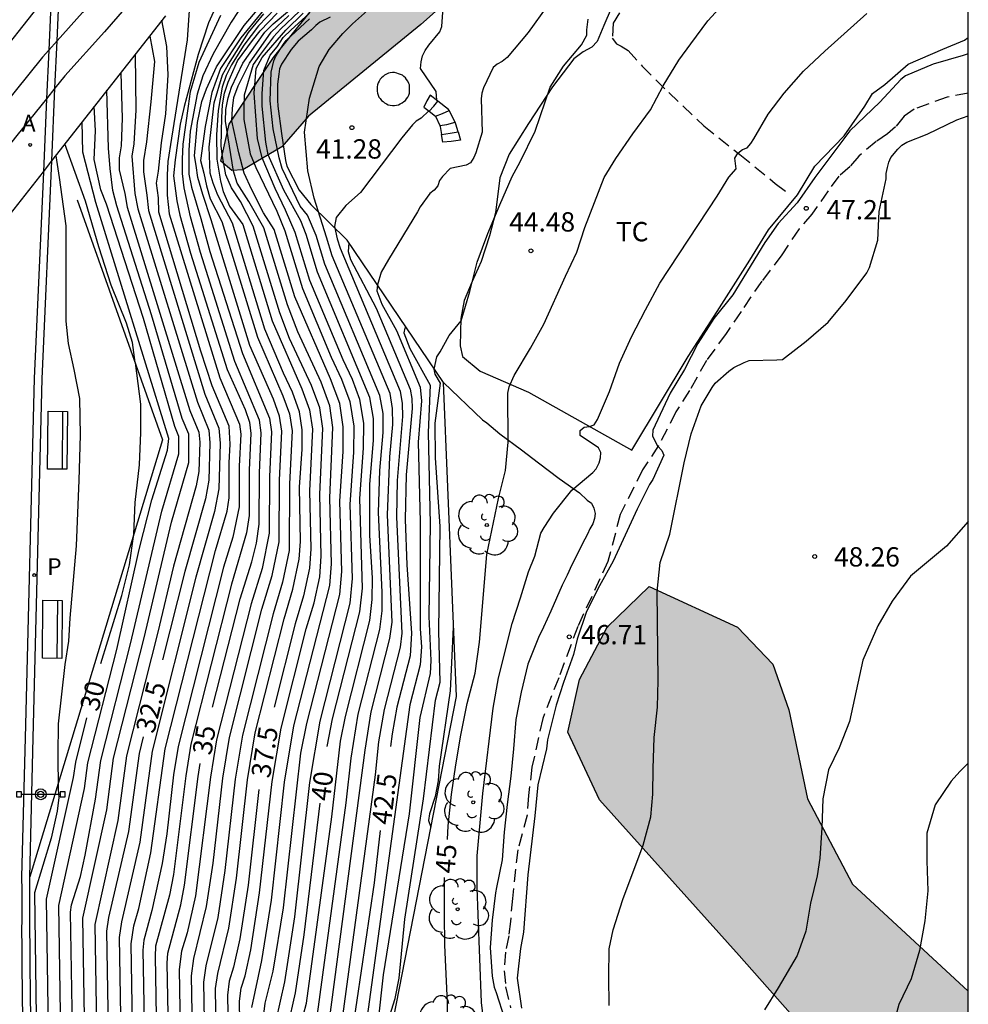
# Model space of a CAD drawing. Units: metres. Extents: x 580994 to 581344, y 4793290 to 4793541.
# Drawn here: x 581307 to 581344, y 4793383 to 4793421 of the extents above; entities that cross this region are included whole.
import ezdxf

# ---------------------------------------------------------------- set-up
doc = ezdxf.new("R2010")
doc.units = ezdxf.units.M
doc.linetypes.add('TRAZOS_NORMALES', pattern=[0.75, 0.5, -0.25])
for name, color, linetype in [('010106', 9, 'Continuous'), ('020101', 3, 'CABEZA_TALUD'), ('020104', 34, 'Continuous'), ('020107', 3, 'Continuous'), ('020204', 9, 'Continuous'), ('020307', 24, 'Continuous'), ('020308', 9, 'Continuous'), ('050110', 4, 'Continuous'), ('060108', 9, 'Continuous'), ('060113', 4, 'Continuous'), ('060117', 9, 'Continuous'), ('060125', 1, 'Continuous'), ('060128', 7, 'TRAZOS_NORMALES'), ('070104', 3, 'Continuous'), ('090202', 1, 'Continuous'), ('090208', 9, 'Continuous'), ('100106', 63, 'Continuous'), ('100202', 3, 'Continuous'), ('100301', 7, 'Continuous'), ('200205', 4, 'Continuous'), ('200305', 4, 'Continuous'), ('210205', 4, 'Continuous'), ('210305', 4, 'Continuous'), ('990504', 63, 'Continuous')]:
    doc.layers.add(name, color=color, linetype=linetype)
doc.layers.add('020105', color=24, linetype='Continuous', lineweight=30)
doc.layers.add('060118', color=9, linetype='Continuous', lineweight=30)
doc.styles.add('ARIAL', font='ARIAL.TTF', dxfattribs={"height": 1})
doc.styles.add('ARIALI', font='ARIALI.TTF', dxfattribs={"height": 1})
doc.styles.add('ROMANS', font='romans__.ttf', dxfattribs={"height": 1})
doc.linetypes.add('CABEZA_TALUD', pattern='A,0.1,[204,DONOSTI.shx,S=0.15,R=0,X=0,Y=0],0,0.2', length=0.3)

# ---------------------------------------------------------------- blocks, each defined once
blk = doc.blocks.new('COTAPU')
blk.add_circle((0, 0), 0.075)
blk = doc.blocks.new('ARBOL')
blk.add_circle((0, 0), 0.0587)
for centre, radius, start, end in [((-0.28, 0.855), 0.3, 359.2878, 173.6078), ((0.097, 0.97), 0.21, 23.1565, 160.4665), ((-0.564, 0.381), 0.532, 92.28, 254.58), ((0.438, 0.881), 0.24, 301.578, 139.328), ((-0.091, 0.321), 0.12, 119.14, 310.56), ((0.656, 0.288), 0.443, 319.8556, 114.7656), ((0.819, -0.249), 0.383, 235.5275, 62.0275), ((-0.556, -0.339), 0.555, 142.64, 266.54), ((-0.039, -0.384), 0.21, 189.64, 323.88), ((0.299, -0.624), 0.532, 224.67, 0.24), ((-0.301, -0.676), 0.45, 213.78, 295.32)]:
    blk.add_arc(centre, radius, start, end)
blk = doc.blocks.new('ABAS')
blk.add_circle((0, 0), 0.055)
blk = doc.blocks.new('PLUVI3')
blk.add_circle((0, 0), 0.055)
blk = doc.blocks.new('PANINF')
for p, q in [((-0.749, 0), (0, 0)), ((0, 0), (0.749, 0))]:
    blk.add_line(p, q)
for points in [[(-0.749, -0.099), (-0.749, 0.099), (-0.947, 0.099), (-0.947, -0.099)], [(0.947, -0.099), (0.947, 0.099), (0.749, 0.099), (0.749, -0.099)]]:
    blk.add_lwpolyline(points, close=True)
for radius in [0.21, 0.12]:
    blk.add_circle((0, 0), radius)
blk = doc.blocks.new('BANCO')
blk.add_line((1.125, 0.1875), (-1.125, 0.1875))
blk.add_lwpolyline([(1.125, 0.75), (1.125, 0), (-1.125, 0), (-1.125, 0.75)], close=True)

msp = doc.modelspace()

# ---------------------------------------------------------------- hatches: boundary and pattern name
at = {"layer": '990504'}
for points in [[(581344.167, 4793446.738), (581344.167, 4793435.818), (581342.107, 4793434.069), (581341.227, 4793432.459), (581340.457, 4793430.299), (581338.537, 4793428.319), (581336.727, 4793427.589), (581335.577, 4793428.109), (581333.407, 4793429.189), (581328.717, 4793426.519), (581325.347, 4793423.239), (581322.907, 4793421.069), (581318.547, 4793417.509), (581317.517, 4793416.32), (581316.007, 4793415.42), (581315.577, 4793415.4), (581315.147, 4793415.76), (581315.477, 4793417.19), (581317.197, 4793419.779), (581327.377, 4793432.469), (581331.097, 4793436.979), (581336.077, 4793441.098), (581340.097, 4793443.808)], [(581344.165, 4793383.55), (581344.165, 4793370.31), (581339.475, 4793370.75), (581334.005, 4793372.24), (581333.266, 4793373.76), (581333.926, 4793378.18), (581334.466, 4793378.44), (581335.146, 4793378.25), (581338.835, 4793376.84), (581341.555, 4793376.46), (581341.915, 4793377.43), (581335.266, 4793384.94), (581329.846, 4793390.97), (581328.626, 4793393.6), (581329.076, 4793395.65), (581330.146, 4793397.67), (581331.776, 4793399.26), (581335.206, 4793397.67), (581336.576, 4793396.24), (581337.196, 4793394.47), (581337.926, 4793391.01), (581339.666, 4793387.7)]]:
    msp.add_hatch(color=256, dxfattribs=at).paths.add_polyline_path(points)

# ---------------------------------------------------------------- linework, layer by layer
at = {"layer": '010106', "flags": 128}
msp.add_lwpolyline([(580994.173, 4793290.28), (581344.163, 4793290.273), (581344.169, 4793540.265), (580994.179, 4793540.273)], close=True, dxfattribs=at)
at = {"layer": '020101'}
for points in [[(581319.387, 4793421.349, 41.469), (581318.987, 4793421.149, 41.359), (581318.837, 4793421.019, 41.339), (581318.667, 4793420.859, 41.329), (581318.157, 4793420.419, 41.289), (581317.877, 4793420.089, 41.209), (581317.507, 4793419.529, 41.129), (581317.427, 4793419.349, 41.129), (581317.397, 4793419.139, 41.069), (581317.347, 4793418.749, 40.949), (581317.347, 4793418.129, 40.849), (581317.357, 4793417.9, 40.859), (581317.507, 4793416.84, 40.889), (581317.657, 4793415.78, 40.889), (581317.707, 4793415.57, 40.889), (581318.187, 4793414.64, 42.469), (581318.637, 4793414.08, 42.469), (581320.047, 4793412.69, 42.469)], [(581323.796, 4793407.17, 44.159), (581320.047, 4793412.69, 42.469)], [(581309.905, 4793318.082, 29.389), (581320.575, 4793351.241, 39.979), (581322.636, 4793369.271, 43.329), (581321.416, 4793380.23, 43.909), (581324.296, 4793394.99, 44.809), (581323.796, 4793407.17, 44.159)], [(581323.796, 4793407.17, 44.159), (581325.306, 4793405.72, 44.699), (581325.476, 4793405.6, 44.749), (581325.646, 4793405.46, 44.789), (581325.976, 4793405.18, 44.879), (581326.816, 4793404.56, 45.149), (581327.476, 4793404.05, 45.389), (581328.286, 4793403.45, 45.809), (581329.076, 4793402.89, 46.269), (581329.376, 4793402.61, 46.409), (581329.536, 4793402.49, 46.449), (581329.636, 4793402.3, 46.489), (581329.676, 4793402.09, 46.529), (581329.656, 4793401.89, 46.559), (581329.586, 4793401.68, 46.589), (581329.476, 4793401.49, 46.619), (581329.386, 4793401.28, 46.639), (581329.276, 4793401.09, 46.649), (581328.776, 4793400.09, 46.649), (581328.596, 4793399.7, 46.629), (581328.396, 4793399.3, 46.619), (581327.956, 4793398.3, 46.549), (581327.676, 4793397.67, 46.529), (581327.476, 4793397.28, 46.539), (581327.066, 4793396.24, 46.539), (581326.806, 4793395.15, 46.559), (581326.596, 4793394.09, 46.559), (581326.516, 4793392.96, 46.539), (581326.406, 4793391.89, 46.539), (581326.266, 4793390.8, 46.549), (581326.146, 4793389.72, 46.559), (581326.066, 4793388.65, 46.579), (581325.856, 4793387.57, 46.589), (581325.816, 4793387.36, 46.599), (581325.686, 4793386.3, 46.559), (581325.606, 4793385.24, 46.549), (581325.686, 4793384.13, 46.499), (581325.766, 4793383.7, 46.489), (581325.836, 4793383.5, 46.479), (581326.166, 4793382.49, 46.439)]]:
    msp.add_polyline3d(points, dxfattribs=at)
at = {"layer": '020104', "flags": 128}
for points, elevation in [([(581315.597, 4793423.179), (581314.667, 4793421.129), (581314.267, 4793419.9), (581313.727, 4793417.88), (581313.567, 4793417.2), (581313.377, 4793415.81), (581313.317, 4793415.19), (581313.437, 4793414.22), (581313.557, 4793413.66), (581313.977, 4793412.19), (581315.397, 4793407.67), (581316.087, 4793406.12), (581316.257, 4793405.63), (581316.317, 4793405.19), (581316.247, 4793403.78), (581316.247, 4793402.01), (581316.147, 4793401.34), (581315.567, 4793399.35), (581313.986, 4793393.13), (581313.786, 4793391.91), (581313.306, 4793388.08), (581313.156, 4793387.27), (581312.616, 4793385.291), (581312.596, 4793384.891), (581312.746, 4793376.391)], 34.5), ([(581314.156, 4793376.361), (581314.006, 4793384.151), (581314.106, 4793384.821), (581314.596, 4793386.83), (581314.856, 4793388.52), (581315.226, 4793391.82), (581315.486, 4793393.4), (581316.746, 4793398.38), (581317.137, 4793399.68), (581317.417, 4793400.99), (581317.427, 4793403.38), (581317.517, 4793405.28), (581317.427, 4793405.87), (581317.187, 4793406.52), (581316.277, 4793408.61), (581314.777, 4793413.48), (581314.447, 4793414.47), (581314.257, 4793415.12), (581314.197, 4793415.59), (581314.127, 4793415.97), (581314.237, 4793417.26), (581314.407, 4793418.07), (581314.597, 4793418.57), (581314.977, 4793419.42), (581316.057, 4793421.029), (581317.957, 4793423.279)], 36), ([(581316.346, 4793382.911), (581316.746, 4793384.74), (581317.116, 4793387.08), (581317.616, 4793391.66), (581317.986, 4793393.85), (581319.376, 4793399.29), (581319.446, 4793400.14), (581319.377, 4793402.7), (581319.497, 4793405.42), (581319.377, 4793406.27), (581319.047, 4793407.19), (581318.137, 4793409.14), (581317.737, 4793410.19), (581316.817, 4793413.17), (581316.237, 4793414.19), (581315.777, 4793414.9), (581315.637, 4793415.37), (581315.327, 4793417.31), (581315.347, 4793417.77), (581315.427, 4793418.22), (581315.567, 4793418.63), (581316.007, 4793419.569), (581316.857, 4793420.769), (581317.177, 4793421.089), (581319.087, 4793422.699)], 38.5), ([(581313.967, 4793422.389), (581313.847, 4793420.47), (581313.227, 4793416.65), (581313.097, 4793415.75), (581313.067, 4793415.22), (581313.067, 4793414.44), (581313.147, 4793413.72), (581315.107, 4793407.35), (581315.867, 4793405.56), (581315.927, 4793405.17), (581315.857, 4793403.92), (581315.857, 4793402.35), (581315.617, 4793401.17), (581315.257, 4793400), (581313.486, 4793393.04), (581313.306, 4793391.95), (581313.056, 4793389.66), (581312.866, 4793388.5), (581312.476, 4793386.68), (581312.156, 4793385.531), (581312.126, 4793385.141), (581312.286, 4793376.181)], 34), ([(581317.457, 4793422.419), (581315.927, 4793420.549), (581315.137, 4793419.35), (581314.797, 4793418.43), (581314.537, 4793417.11), (581314.357, 4793415.78), (581314.487, 4793415.3), (581314.597, 4793414.8), (581314.737, 4793414.3), (581315.187, 4793413.42), (581316.567, 4793408.93), (581317.557, 4793406.65), (581317.817, 4793405.95), (581317.917, 4793405.3), (581317.817, 4793403.24), (581317.807, 4793400.65), (581317.546, 4793399.42), (581317.176, 4793398.19), (581315.986, 4793393.49), (581315.706, 4793391.78), (581315.306, 4793388.23), (581315.026, 4793386.41), (581314.566, 4793384.531), (581314.476, 4793383.901), (581314.586, 4793377.201)], 36.5), ([(581327.847, 4793421.819), (581327.077, 4793420.749), (581326.267, 4793419.779), (581326.077, 4793419.629), (581325.877, 4793419.519), (581325.717, 4793419.399), (581325.347, 4793418.609), (581325.287, 4793418.399), (581325.257, 4793418.179), (581325.297, 4793416.889), (581325.047, 4793416.089), (581324.967, 4793415.899), (581324.847, 4793415.699), (581324.667, 4793415.609), (581324.057, 4793415.469), (581323.757, 4793415.169), (581323.637, 4793415.009), (581323.567, 4793414.809), (581323.437, 4793414.629), (581323.267, 4793414.509), (581322.887, 4793413.989), (581322.787, 4793413.8), (581321.657, 4793411.95), (581321.377, 4793411.45), (581321.227, 4793410.96), (581321.207, 4793410.73), (581321.397, 4793410.21), (581321.967, 4793409.19), (581322.887, 4793406.99), (581322.936, 4793406.46), (581322.816, 4793404.86), (581322.886, 4793401.77), (581322.886, 4793397.61), (581322.936, 4793396.91), (581322.886, 4793396.22), (581322.486, 4793394.66), (581320.566, 4793380.68)], 43), ([(581323.537, 4793418.129), (581323.507, 4793418.469), (581322.897, 4793419.359), (581322.927, 4793419.609), (581322.977, 4793419.849), (581323.087, 4793420.049), (581323.227, 4793420.259), (581323.647, 4793420.779), (581323.727, 4793420.989), (581323.807, 4793422.099)], 42), ([(581315.817, 4793421.569), (581315.547, 4793421.149), (581314.847, 4793419.92), (581314.447, 4793419.07), (581314.227, 4793418.36), (581313.957, 4793416.92), (581313.907, 4793416.19), (581313.907, 4793415.25), (581314.007, 4793414.75), (581314.367, 4793413.54), (581314.727, 4793412.25), (581315.987, 4793408.3), (581317.037, 4793405.79), (581317.117, 4793405.25), (581317.037, 4793403.51), (581317.027, 4793401.33), (581316.747, 4793399.95), (581316.327, 4793398.58), (581314.986, 4793393.31), (581314.746, 4793391.85), (581314.166, 4793387.25), (581313.846, 4793385.81), (581313.626, 4793385.101), (581313.536, 4793384.391), (581313.666, 4793376.801)], 35.5), ([(581315.016, 4793378.651), (581314.946, 4793383.651), (581315.036, 4793384.241), (581315.456, 4793386), (581315.756, 4793387.94), (581316.186, 4793391.75), (581316.486, 4793393.58), (581317.606, 4793398), (581317.946, 4793399.15), (581318.196, 4793400.31), (581318.247, 4793401), (581318.207, 4793403.11), (581318.307, 4793404.59), (581318.307, 4793405.33), (581318.207, 4793406.03), (581317.937, 4793406.79), (581317.577, 4793407.53), (581316.857, 4793409.24), (581315.597, 4793413.36), (581315.027, 4793414.44), (581314.847, 4793414.9), (581314.737, 4793415.3), (581314.697, 4793416.3), (581314.887, 4793418.03), (581315.217, 4793419.11), (581315.447, 4793419.529), (581316.227, 4793420.759), (581316.817, 4793421.479)], 37), ([(581315.906, 4793380.791), (581315.876, 4793383.161), (581315.936, 4793383.661), (581316.096, 4793384.15), (581316.316, 4793385.16), (581316.646, 4793387.37), (581317.136, 4793391.69), (581317.486, 4793393.76), (581318.466, 4793397.61), (581318.766, 4793398.62), (581318.986, 4793399.63), (581319.046, 4793400.43), (581318.987, 4793402.84), (581319.107, 4793405.39), (581318.987, 4793406.19), (581318.667, 4793407.06), (581317.817, 4793408.88), (581317.437, 4793409.87), (581316.407, 4793413.24), (581315.917, 4793414.19), (581315.557, 4793414.73), (581315.347, 4793415.23), (581315.207, 4793415.94), (581315.167, 4793416.34), (581315.187, 4793417.46), (581315.217, 4793417.95), (581315.297, 4793418.4), (581315.427, 4793418.82), (581315.797, 4793419.649), (581316.377, 4793420.439), (581316.677, 4793420.819), (581317.337, 4793421.499)], 38), ([(581316.816, 4793382.661), (581316.876, 4793383.081), (581317.186, 4793384.33), (581317.576, 4793386.79), (581318.256, 4793392.79), (581318.486, 4793393.94), (581319.766, 4793398.95), (581319.846, 4793399.84), (581319.767, 4793402.56), (581319.897, 4793404.49), (581319.897, 4793405.45), (581319.767, 4793406.35), (581319.407, 4793407.31), (581318.027, 4793410.5), (581317.217, 4793413.11), (581316.807, 4793413.76), (581316.347, 4793414.65), (581316.057, 4793415.3), (581315.847, 4793416.08), (581315.577, 4793417.32), (581315.597, 4793417.8), (581315.647, 4793418.23), (581315.817, 4793418.68), (581316.257, 4793419.559), (581317.097, 4793420.769), (581317.787, 4793421.419)], 39), ([(581318.187, 4793421.569), (581317.477, 4793420.899), (581317.197, 4793420.589), (581316.647, 4793419.859), (581316.407, 4793419.509), (581316.057, 4793418.32), (581316.037, 4793417.85), (581316.047, 4793417.38), (581316.287, 4793416.04), (581316.507, 4793415.51), (581317.317, 4793413.82), (581317.627, 4793413.05), (581318.317, 4793410.82), (581319.427, 4793408.15), (581319.827, 4793407.3), (581320.157, 4793406.43), (581320.307, 4793405.48), (581320.297, 4793404.47), (581320.156, 4793402.43), (581320.246, 4793399.56), (581320.156, 4793398.61), (581318.986, 4793394.03), (581318.596, 4793391.65), (581318.006, 4793386.44), (581317.616, 4793383.91), (581317.286, 4793382.411)], 39.5), ([(581318.246, 4793382.21), (581318.476, 4793383.08), (581319.456, 4793390.32), (581319.796, 4793393.25), (581319.986, 4793394.21), (581320.936, 4793397.93), (581321.026, 4793398.75), (581321.036, 4793399.58), (581320.936, 4793401.24), (581320.936, 4793403.21), (581321.077, 4793404.93), (581321.077, 4793405.78), (581320.937, 4793406.59), (581318.897, 4793411.45), (581318.467, 4793412.92), (581318.257, 4793413.45), (581317.597, 4793414.64), (581316.987, 4793416.01), (581316.897, 4793416.5), (581316.757, 4793417.9), (581316.757, 4793418.39), (581316.817, 4793419.279), (581317.067, 4793419.879), (581317.337, 4793420.199), (581317.567, 4793420.559), (581317.877, 4793420.859), (581318.577, 4793421.489)], 40.5), ([(581319.336, 4793382.24), (581320.746, 4793392.9), (581320.986, 4793394.39), (581321.716, 4793397.24), (581321.796, 4793397.87), (581321.616, 4793402.03), (581321.716, 4793404.29), (581321.827, 4793405.54), (581321.817, 4793406.16), (581321.717, 4793406.75), (581319.477, 4793412.08), (581319.257, 4793412.81), (581318.767, 4793414.32), (581318.527, 4793415.38), (581318.397, 4793416.89), (581318.597, 4793418.199), (581318.967, 4793419.429), (581319.357, 4793420.099), (581319.887, 4793420.719), (581320.257, 4793421.089), (581320.847, 4793421.609)], 41.5), ([(581325.396, 4793382.05), (581325.266, 4793383.11), (581325.136, 4793386.53), (581325.106, 4793387.56), (581325.096, 4793388.8), (581325.316, 4793391.22), (581325.716, 4793394.53), (581325.926, 4793395.71), (581326.456, 4793397.82), (581326.786, 4793398.81), (581327.096, 4793399.82), (581327.336, 4793400.43), (581327.576, 4793401.32), (581327.696, 4793401.55), (581328.066, 4793402.1), (581328.776, 4793402.99), (581329.596, 4793403.68), (581329.726, 4793403.82), (581329.836, 4793404.05), (581329.886, 4793404.25), (581329.896, 4793404.45), (581329.806, 4793404.64), (581329.096, 4793405.11), (581329.096, 4793405.31), (581329.256, 4793405.44), (581329.456, 4793405.46), (581329.646, 4793405.53), (581329.766, 4793405.74), (581330.236, 4793406.82), (581330.626, 4793407.92), (581331.096, 4793408.939), (581331.636, 4793409.989), (581332.196, 4793411.029), (581334.416, 4793414.399), (581334.876, 4793415.139), (581335.156, 4793415.459), (581335.106, 4793415.879), (581335.226, 4793416.069), (581335.396, 4793416.209), (581335.586, 4793416.279), (581335.726, 4793416.449), (581335.846, 4793416.629), (581336.396, 4793417.589), (581337.016, 4793418.399), (581337.776, 4793419.259), (581338.596, 4793420.029), (581340.226, 4793421.489)], 46), ([(581311.826, 4793375.981), (581311.666, 4793385.391), (581311.776, 4793386.081), (581311.966, 4793386.761), (581312.436, 4793388.92), (581312.986, 4793392.95), (581314.947, 4793400.65), (581315.397, 4793402.18), (581315.467, 4793402.7), (581315.467, 4793404.05), (581315.517, 4793404.78), (581315.467, 4793405.48), (581314.817, 4793407.04), (581314.367, 4793408.39), (581312.747, 4793413.78), (581312.727, 4793414.34), (581312.657, 4793414.9), (581312.727, 4793415.37), (581312.847, 4793416.47), (581313.007, 4793417.6), (581313.107, 4793419.11), (581313.057, 4793420.21), (581312.857, 4793421.23)], 33.5), ([(581318.906, 4793382.66), (581320.016, 4793390.86), (581320.206, 4793392.59), (581320.486, 4793394.3), (581321.326, 4793397.59), (581321.406, 4793398.31), (581321.416, 4793399.04), (581321.266, 4793402.13), (581321.326, 4793403.75), (581321.457, 4793405.23), (581321.447, 4793405.97), (581321.327, 4793406.67), (581319.187, 4793411.76), (581318.847, 4793412.87), (581318.507, 4793413.67), (581318.227, 4793414.01), (581317.527, 4793415.47), (581317.407, 4793415.89), (581317.177, 4793417.02), (581317.067, 4793418.1), (581317.107, 4793419.209), (581317.207, 4793419.649), (581317.287, 4793419.839), (581317.577, 4793420.299), (581317.687, 4793420.439), (581318.597, 4793421.279)], 41), ([(581321.646, 4793382.4), (581321.916, 4793383.26), (581322.066, 4793384.06), (581322.296, 4793386.34), (581323.016, 4793391.01), (581323.486, 4793394.84), (581323.666, 4793395.54), (581323.616, 4793397.52), (581323.666, 4793401.58), (581323.486, 4793404.25), (581323.476, 4793405.59), (581323.676, 4793407.14), (581323.467, 4793407.49), (581323.437, 4793407.69), (581323.537, 4793408.17), (581323.667, 4793408.36), (581324.007, 4793408.99), (581324.477, 4793409.57), (581324.817, 4793410.7), (581325.097, 4793411.84), (581325.517, 4793412.959), (581325.977, 4793414.069), (581326.457, 4793415.169), (581326.767, 4793415.739), (581327.357, 4793416.919), (581327.937, 4793418.629), (581328.447, 4793419.449), (581329.157, 4793420.279), (581329.357, 4793420.649), (581329.357, 4793420.859), (581329.407, 4793421.269)], 44), ([(581312.397, 4793420.61), (581312.577, 4793419.63), (581312.427, 4793418.06), (581312.257, 4793416.51), (581312.147, 4793415.78), (581312.147, 4793415.34), (581312.277, 4793414.44), (581312.337, 4793413.85), (581314.527, 4793406.72), (581315.077, 4793405.4), (581315.117, 4793404.81), (581315.077, 4793403.04), (581314.907, 4793402.17), (581314.177, 4793399.62), (581312.487, 4793392.86), (581312.006, 4793389.33), (581311.296, 4793386.241), (581311.196, 4793385.631), (581311.366, 4793375.781)], 33), ([(581344.166, 4793419.929), (581343.966, 4793419.859), (581342.806, 4793419.529), (581341.736, 4793419.069), (581341.546, 4793418.929), (581340.736, 4793418.049), (581339.566, 4793416.939), (581338.206, 4793415.129), (581337.526, 4793414.149), (581336.786, 4793413.339), (581336.266, 4793412.609), (581335.026, 4793410.569), (581334.286, 4793409.649), (581333.666, 4793408.679), (581333.156, 4793407.679), (581332.596, 4793406.759), (581331.926, 4793405.32), (581331.906, 4793405.09), (581332.096, 4793404.71), (581332.266, 4793404.53), (581332.346, 4793404.35), (581331.916, 4793403.4), (581331.786, 4793403.21), (581331.316, 4793402.25), (581330.386, 4793400.24), (581329.846, 4793399.28), (581329.346, 4793398.28), (581328.986, 4793397.21), (581328.846, 4793396.61), (581328.446, 4793395.53), (581328.166, 4793394.65), (581327.836, 4793393.3), (581327.796, 4793392.96), (581327.456, 4793391.56), (581327.336, 4793390.35), (581327.066, 4793388.07), (581326.896, 4793385.84), (581326.786, 4793385.2), (581326.656, 4793384.06), (581326.816, 4793382.89)], 47), ([(581311.267, 4793419.18), (581311.317, 4793417.43), (581311.277, 4793416.35), (581311.207, 4793415.89), (581311.207, 4793415.43), (581311.417, 4793414.51), (581311.517, 4793413.97), (581313.947, 4793406.09), (581314.297, 4793405.24), (581314.327, 4793404.86), (581314.297, 4793403.72), (581314.197, 4793403.16), (581313.307, 4793400.04), (581312.707, 4793397.48), (581311.487, 4793392.68), (581311.146, 4793390.17), (581310.256, 4793386.131), (581310.426, 4793375.791)], 32), ([(581311.455, 4793344.782), (581311.036, 4793353.491), (581310.826, 4793359.291), (581310.576, 4793361.821), (581310.536, 4793362.721), (581310.386, 4793367.521), (581310.276, 4793373.321), (581309.986, 4793375.161), (581309.966, 4793375.611), (581309.786, 4793386.381), (581310.717, 4793390.59), (581310.987, 4793392.59), (581312.177, 4793397.26), (581313.237, 4793401.75), (581313.907, 4793404.06), (581313.907, 4793405.16), (581313.647, 4793405.78), (581312.457, 4793409.8), (581311.117, 4793414.03), (581310.957, 4793414.62), (581310.847, 4793415.48), (581310.787, 4793416.27), (581310.727, 4793418.51)], 31.5), ([(581309.506, 4793375.361), (581309.316, 4793386.621), (581309.346, 4793386.901), (581309.706, 4793388.001), (581309.886, 4793388.83), (581310.287, 4793391), (581310.487, 4793392.5), (581311.637, 4793397.03), (581312.857, 4793402.18), (581313.517, 4793404.4), (581313.517, 4793405.08), (581313.357, 4793405.46), (581312.147, 4793409.65), (581310.707, 4793414.09), (581310.487, 4793414.65), (581310.237, 4793415.82), (581310.287, 4793416.94), (581310.237, 4793417.89)], 31), ([(581323.227, 4793417.709), (581322.927, 4793417.429), (581322.737, 4793417.309), (581322.587, 4793417.169), (581322.177, 4793416.659), (581320.567, 4793414.54), (581320.007, 4793414.04), (581319.627, 4793413.57), (581319.567, 4793413.23), (581319.667, 4793412.74), (581319.777, 4793412.39), (581322.107, 4793406.83), (581322.187, 4793406.35), (581322.197, 4793405.85), (581321.996, 4793403.37), (581321.966, 4793401.94), (581322.176, 4793397.44), (581322.106, 4793396.9), (581321.486, 4793394.48), (581321.276, 4793393.22), (581321.146, 4793391.95), (581319.766, 4793381.82)], 42), ([(581310.386, 4793344.022), (581309.956, 4793352.722), (581309.736, 4793359.051), (581309.556, 4793361.191), (581309.496, 4793362.641), (581309.226, 4793373.761), (581309.066, 4793374.751), (581309.046, 4793375.191), (581308.856, 4793386.871), (581309.857, 4793391.42), (581309.987, 4793392.41), (581311.107, 4793396.81), (581311.977, 4793400.69), (581312.467, 4793402.62), (581313.077, 4793404.55), (581313.127, 4793405), (581310.297, 4793414.15), (581309.797, 4793416.11), (581309.767, 4793417.28)], 30.5), ([(581330.226, 4793383), (581330.216, 4793384.11), (581330.226, 4793385.19), (581330.376, 4793385.93), (581330.756, 4793387.11), (581331.546, 4793389.22), (581331.846, 4793390.32), (581331.926, 4793391.19), (581331.936, 4793392.19), (581331.976, 4793393.39), (581332.096, 4793394.57), (581332.126, 4793395.61), (581332.086, 4793399.06), (581332.206, 4793400.19), (581332.576, 4793401.28), (581333.136, 4793404.05), (581333.406, 4793405.18), (581333.796, 4793406.269), (581334.226, 4793406.979), (581334.346, 4793407.139), (581334.876, 4793407.609), (581335.066, 4793407.749), (581335.466, 4793407.949), (581335.666, 4793408.029), (581336.736, 4793408.049), (581336.956, 4793408.069), (581337.876, 4793408.769), (581338.726, 4793409.509), (581339.426, 4793410.359), (581340.226, 4793411.429), (581340.336, 4793411.629), (581340.656, 4793412.689), (581340.706, 4793413.809), (581340.976, 4793415.069), (581340.976, 4793415.279), (581341.026, 4793415.509), (581341.086, 4793415.719), (581341.166, 4793415.899), (581341.436, 4793416.229), (581341.586, 4793416.379), (581341.776, 4793416.499), (581342.576, 4793416.809), (581343.726, 4793417.359), (581344.166, 4793417.519)], 48), ([(581308.737, 4793415.97), (581308.877, 4793415.12), (581309.137, 4793413.25), (581309.137, 4793409.55), (581309.227, 4793408.68), (581309.447, 4793407.68), (581309.657, 4793406.55), (581309.687, 4793405.13), (581309.637, 4793403.38), (581309.537, 4793400.83), (581309.287, 4793398.03), (581309.237, 4793397.13), (581309.087, 4793396.23), (581308.837, 4793393.93), (581308.817, 4793392.73), (581308.837, 4793391.38), (581308.857, 4793391.06), (581308.797, 4793390.54), (581308.557, 4793389.491), (581307.917, 4793387.371), (581307.986, 4793381.601)], 29.5), ([(581322.337, 4793409.33), (581322.287, 4793409.28), (581322.257, 4793409.1), (581322.487, 4793408.49), (581323.276, 4793407.07), (581323.196, 4793405.23), (581323.276, 4793401.68), (581323.226, 4793398.09), (581323.306, 4793396.38), (581323.276, 4793395.88), (581322.876, 4793394.17), (581322.456, 4793390.43), (581321.446, 4793384.19), (581321.036, 4793380.43), (581321.036, 4793380.06), (581321.546, 4793376.101), (581322.026, 4793372.851), (581322.106, 4793372.661), (581322.276, 4793372.481)], 43.5), ([(581344.166, 4793401.779), (581343.326, 4793400.819), (581341.926, 4793399.649), (581341.216, 4793398.68), (581340.656, 4793397.73), (581340.076, 4793396.4), (581339.556, 4793394.02), (581339.156, 4793392.99), (581338.736, 4793392.14), (581338.516, 4793391.01), (581338.476, 4793389.89), (581338.406, 4793388.71), (581338.296, 4793388.03), (581338.046, 4793386.97), (581337.856, 4793385.88), (581337.526, 4793384.93), (581336.786, 4793383.68), (581336.256, 4793382.82)], 49), ([(581324.166, 4793397.68), (581324.056, 4793395.2), (581323.626, 4793392.28), (581323.586, 4793391.71), (581323.466, 4793391.1), (581323.246, 4793390.43), (581323.216, 4793390.17), (581323.306, 4793389.91)], 44.5)]:
    msp.add_lwpolyline(points, dxfattribs=dict(at, elevation=elevation))
at = {"layer": '020105', "flags": 128}
for points, elevation in [([(581323.946, 4793389.44), (581323.976, 4793389.97), (581324.106, 4793391.18), (581324.276, 4793392.34), (581324.466, 4793393.48), (581324.706, 4793394.71), (581325.026, 4793395.89), (581325.186, 4793397.09), (581325.476, 4793400.49), (581325.926, 4793402.67), (581326.206, 4793403.75), (581326.306, 4793404.86), (581326.296, 4793406.76), (581326.346, 4793407), (581326.536, 4793407.44), (581327.166, 4793408.5), (581327.686, 4793409.44), (581328.526, 4793411.299), (581328.966, 4793412.229), (581329.286, 4793413.189), (581330.026, 4793415.129), (581330.486, 4793415.859), (581331.146, 4793416.819), (581331.826, 4793417.749), (581332.326, 4793418.689), (581332.926, 4793419.679), (581333.396, 4793420.319), (581334.056, 4793421.209), (581334.806, 4793422.029)], 45), ([(581314.826, 4793394.57), (581315.897, 4793398.77), (581316.347, 4793400.21), (581316.527, 4793400.94), (581316.637, 4793401.67), (581316.647, 4793403.65), (581316.717, 4793405.22), (581316.647, 4793405.71), (581315.687, 4793407.98), (581314.357, 4793412.22), (581313.967, 4793413.6), (581313.727, 4793414.72), (581313.657, 4793415.28), (581313.657, 4793415.84), (581313.687, 4793416.42), (581313.887, 4793417.9), (581313.977, 4793418.46), (581314.307, 4793419.6), (581315.147, 4793421.429)], 35), ([(581317.257, 4793421.689), (581316.607, 4793421.009), (581316.047, 4793420.259), (581315.567, 4793419.499), (581315.357, 4793419.09), (581315.197, 4793418.63), (581315.047, 4793417.72), (581314.977, 4793416.78), (581314.987, 4793415.84), (581315.137, 4793414.98), (581315.237, 4793414.58), (581315.487, 4793414.01), (581315.997, 4793413.3), (581317.147, 4793409.56), (581318.297, 4793406.92), (581318.597, 4793406.11), (581318.707, 4793405.36), (581318.597, 4793402.97), (581318.646, 4793400.71), (581318.596, 4793399.97), (581318.356, 4793398.89), (581318.036, 4793397.81), (581317.216, 4793394.57)], 37.5), ([(581319.276, 4793393.05), (581319.486, 4793394.12), (581320.546, 4793398.27), (581320.646, 4793399.19), (581320.546, 4793402.67), (581320.687, 4793404.62), (581320.697, 4793405.59), (581320.547, 4793406.51), (581320.257, 4793407.29), (581319.897, 4793408.05), (581318.607, 4793411.13), (581318.037, 4793412.99), (581317.657, 4793413.86), (581317.257, 4793414.7), (581316.757, 4793415.89), (581316.567, 4793416.64), (581316.437, 4793418.4), (581316.517, 4793419.359), (581316.757, 4793419.779), (581317.677, 4793420.849), (581318.347, 4793421.509)], 40), ([(581311.827, 4793419.9), (581311.847, 4793417.74), (581311.767, 4793416.43), (581311.697, 4793415.95), (581311.807, 4793414.51), (581311.927, 4793413.91), (581314.237, 4793406.41), (581314.687, 4793405.32), (581314.717, 4793404.83), (581314.687, 4793403.38), (581314.547, 4793402.66), (581313.747, 4793399.83), (581312.887, 4793396.41)], 32.5), ([(581310.487, 4793396.26), (581311.307, 4793398.91), (581311.597, 4793400.09), (581311.777, 4793401.29), (581311.817, 4793402.52), (581311.987, 4793403.98), (581312.037, 4793405.23), (581312.037, 4793406.33), (581311.837, 4793407.93), (581311.817, 4793407.95), (581311.717, 4793408.72), (581311.487, 4793409.47), (581310.897, 4793410.95), (581310.407, 4793412.44), (581309.897, 4793414.21), (581309.097, 4793416.43)], 30), ([(581320.117, 4793412.59), (581320.087, 4793412.26), (581320.177, 4793411.94), (581321.177, 4793410.06), (581322.497, 4793406.91), (581322.567, 4793406.55), (581322.577, 4793406.16), (581322.346, 4793403.59), (581322.306, 4793401.85), (581322.366, 4793400.1), (581322.556, 4793397.44), (581322.496, 4793396.56), (581321.986, 4793394.57), (581321.806, 4793393.54), (581321.736, 4793393.04)], 42.5), ([(581310.035, 4793338.832), (581308.916, 4793364.421), (581308.746, 4793371.441), (581308.796, 4793371.691), (581308.736, 4793371.941), (581308.706, 4793373.941), (581308.606, 4793374.551), (581308.536, 4793377.021), (581308.386, 4793387.121), (581309.427, 4793391.84), (581309.517, 4793392.44), (581309.947, 4793394.16)], 30), ([(581312.535, 4793345.542), (581312.156, 4793353.321), (581312.026, 4793357.291), (581311.586, 4793362.581), (581311.416, 4793367.881), (581311.316, 4793373.061), (581311.246, 4793373.701), (581310.966, 4793374.951), (581310.886, 4793375.981), (581310.726, 4793385.881), (581310.806, 4793386.411), (581311.576, 4793389.75), (581311.987, 4793392.77), (581312.147, 4793393.42)], 32.5), ([(581315.545, 4793335.662), (581315.225, 4793347.452), (581314.996, 4793352.021), (581314.886, 4793355.251), (581314.126, 4793364.341), (581313.926, 4793372.191), (581313.566, 4793374.431), (581313.236, 4793376.041), (581313.066, 4793384.641), (581313.086, 4793385.031), (581313.596, 4793386.9), (581313.736, 4793387.67), (581314.266, 4793391.88), (581314.346, 4793392.38)], 35), ([(581344.166, 4793392.4), (581343.836, 4793392.07), (581343.506, 4793391.7), (581342.876, 4793390.78), (581342.556, 4793389.68), (581342.556, 4793388.61), (581342.596, 4793387.44), (581342.486, 4793386.28), (581342.275, 4793385.13), (581341.955, 4793384.03), (581341.475, 4793383.03), (581341.155, 4793381.89), (581341.085, 4793381.53)], 50), ([(581316.626, 4793391.38), (581316.206, 4793387.66), (581315.886, 4793385.58), (581315.646, 4793384.48), (581315.476, 4793383.941), (581315.406, 4793383.401), (581315.506, 4793377.731), (581315.726, 4793376.061), (581316.496, 4793372.121), (581316.686, 4793365.711), (581317.166, 4793360.131), (581317.476, 4793355.001), (581317.745, 4793353.241), (581317.895, 4793349.721), (581318.065, 4793343.512)], 37.5), ([(581321.325, 4793345.491), (581321.125, 4793347.751), (581320.585, 4793351.351), (581320.126, 4793357.761), (581319.846, 4793360.961), (581319.326, 4793365.661), (581319.106, 4793371.131), (581318.706, 4793373.171), (581318.266, 4793375.891), (581317.956, 4793377.251), (581317.846, 4793377.941), (581317.806, 4793378.771), (581317.756, 4793382.171), (581318.046, 4793383.49), (581318.386, 4793385.74), (581319.006, 4793390.85)], 40), ([(581321.336, 4793389.78), (581321.096, 4793387.75), (581320.096, 4793380.93), (581320.116, 4793379.651), (581321.766, 4793369.561), (581321.786, 4793368.751), (581322.126, 4793364.801)], 42.5), ([(581323.986, 4793380.7), (581323.946, 4793383.1), (581323.846, 4793385.34), (581323.826, 4793386.53), (581323.836, 4793387.96)], 45)]:
    msp.add_lwpolyline(points, dxfattribs=dict(at, elevation=elevation))
at = {"layer": '020107'}
msp.add_polyline3d([(581309.567, 4793414.26, 29.599), (581312.887, 4793404.95, 30.189), (581307.727, 4793387.991, 29.309)], dxfattribs=at)
at = {"layer": '050110'}
msp.add_polyline3d([(581322.477, 4793418.559, 42.359), (581322.477, 4793418.639, 42.359), (581322.467, 4793418.719, 42.359), (581322.447, 4793418.779, 42.359), (581322.407, 4793418.859, 42.359), (581322.357, 4793418.929, 42.359), (581322.317, 4793418.989, 42.359), (581322.257, 4793419.049, 42.359), (581322.197, 4793419.099, 42.359), (581322.127, 4793419.129, 42.359), (581322.047, 4793419.149, 42.359), (581321.977, 4793419.179, 42.359), (581321.897, 4793419.199, 42.369), (581321.817, 4793419.199, 42.369), (581321.727, 4793419.189, 42.359), (581321.657, 4793419.169, 42.359), (581321.577, 4793419.139, 42.359), (581321.507, 4793419.099, 42.359), (581321.447, 4793419.049, 42.359), (581321.387, 4793418.999, 42.359), (581321.337, 4793418.939, 42.359), (581321.297, 4793418.859, 42.359), (581321.257, 4793418.799, 42.359), (581321.227, 4793418.719, 42.359), (581321.217, 4793418.639, 42.359), (581321.217, 4793418.559, 42.359), (581321.217, 4793418.479, 42.349), (581321.227, 4793418.399, 42.349), (581321.257, 4793418.319, 42.349), (581321.287, 4793418.249, 42.349), (581321.337, 4793418.189, 42.349), (581321.387, 4793418.109, 42.349), (581321.447, 4793418.069, 42.349), (581321.507, 4793418.019, 42.349), (581321.577, 4793417.979, 42.349), (581321.647, 4793417.949, 42.349), (581321.727, 4793417.929, 42.349), (581321.807, 4793417.919, 42.349), (581321.887, 4793417.919, 42.349), (581321.967, 4793417.929, 42.349), (581322.047, 4793417.949, 42.349), (581322.107, 4793417.979, 42.349), (581322.187, 4793418.019, 42.349), (581322.257, 4793418.069, 42.349), (581322.317, 4793418.109, 42.349), (581322.357, 4793418.179, 42.349), (581322.407, 4793418.249, 42.349), (581322.447, 4793418.319, 42.349), (581322.467, 4793418.399, 42.349), (581322.477, 4793418.479, 42.349), (581322.477, 4793418.559, 42.359)], dxfattribs=at)
at = {"layer": '060108'}
for points in [[(581308.791, 4793420.429, 29.394), (581308.897, 4793422.86, 29.389)], [(581308.71, 4793418.59, 29.397), (581308.791, 4793420.429, 29.394)], [(581308.587, 4793415.769, 29.403), (581308.71, 4793418.59, 29.397)], [(581307.727, 4793387.991, 29.309), (581307.867, 4793393.38, 29.349), (581308.217, 4793407.31, 29.419), (581308.587, 4793415.769, 29.403)], [(581307.766, 4793382.691, 29.259), (581307.756, 4793383.221, 29.269), (581307.756, 4793383.751, 29.269), (581307.746, 4793384.281, 29.279), (581307.746, 4793384.811, 29.279), (581307.746, 4793385.341, 29.289), (581307.736, 4793385.871, 29.289), (581307.736, 4793386.401, 29.299), (581307.737, 4793386.931, 29.299), (581307.737, 4793387.461, 29.309), (581307.727, 4793387.991, 29.309)]]:
    msp.add_polyline3d(points, dxfattribs=at)
at = {"layer": '060113'}
for points in [[(581308.568, 4793422.438, 29.38), (581308.465, 4793420.065, 29.385)], [(581308.465, 4793420.065, 29.385), (581308.382, 4793418.183, 29.388)], [(581308.382, 4793418.183, 29.388), (581308.258, 4793415.35, 29.394)], [(581308.258, 4793415.35, 29.394), (581307.907, 4793407.32, 29.409), (581307.547, 4793393.38, 29.339), (581307.407, 4793387.991, 29.299), (581307.417, 4793387.451, 29.299), (581307.417, 4793386.931, 29.289), (581307.417, 4793386.401, 29.289), (581307.416, 4793385.861, 29.279), (581307.426, 4793385.331, 29.279), (581307.426, 4793384.811, 29.269), (581307.426, 4793384.271, 29.269), (581307.436, 4793383.741, 29.259), (581307.436, 4793383.211, 29.259), (581307.446, 4793382.681, 29.249)]]:
    msp.add_polyline3d(points, dxfattribs=at)
at = {"layer": '060117'}
for points in [[(581323.571, 4793418.092, 42.009), (581323.277, 4793418.319, 41.889), (581323.147, 4793418.099, 41.939), (581323.027, 4793417.859, 41.929), (581323.237, 4793417.699, 42.009)], [(581323.237, 4793417.699, 42.009), (581323.417, 4793417.899, 42.009), (581323.571, 4793418.092, 42.009)], [(581324.009, 4793417.726, 42.263), (581323.987, 4793417.769, 42.239), (581323.571, 4793418.092, 42.009)], [(581323.237, 4793417.699, 42.009), (581323.484, 4793417.512, 42.249)], [(581323.484, 4793417.512, 42.249), (581323.757, 4793417.609, 42.279), (581324.009, 4793417.726, 42.263)], [(581324.241, 4793417.27, 42.51), (581324.009, 4793417.726, 42.263)], [(581323.484, 4793417.512, 42.249), (581323.653, 4793417.139, 42.462)], [(581323.653, 4793417.139, 42.479), (581323.917, 4793417.189, 42.479), (581324.241, 4793417.27, 42.489)], [(581324.362, 4793416.9, 42.606), (581324.277, 4793417.199, 42.549), (581324.241, 4793417.27, 42.51)], [(581323.653, 4793417.139, 42.462), (581323.667, 4793417.109, 42.479), (581323.717, 4793416.8, 42.669)], [(581323.717, 4793416.8, 42.669), (581324.057, 4793416.849, 42.669), (581324.362, 4793416.9, 42.669)], [(581324.362, 4793416.9, 42.606), (581324.457, 4793416.569, 42.669), (581324.097, 4793416.529, 42.789), (581323.767, 4793416.499, 42.789), (581323.717, 4793416.8, 42.669)]]:
    msp.add_polyline3d(points, dxfattribs=at)
at = {"layer": '060118'}
for points in [[(581344.167, 4793451.168, 33.999), (581341.437, 4793449.378, 34.029), (581338.667, 4793447.418, 34.039), (581335.857, 4793445.478, 34.099), (581333.387, 4793443.728, 34.209), (581330.987, 4793441.859, 34.259), (581328.727, 4793440.069, 34.279), (581326.227, 4793437.899, 34.289), (581323.467, 4793435.519, 34.319), (581321.687, 4793433.899, 34.359), (581319.767, 4793432.069, 34.399), (581318.007, 4793430.359, 34.459), (581316.707, 4793429.059, 34.489), (581315.287, 4793427.609, 34.509), (581313.987, 4793426.229, 34.509), (581312.687, 4793424.759, 34.509), (581311.757, 4793423.819, 34.609), (581309.777, 4793421.53, 34.599), (581308.791, 4793420.429, 34.574)], [(581344.167, 4793449.848, 33.809), (581342.687, 4793448.858, 33.819), (581340.887, 4793447.628, 33.859), (581339.267, 4793446.548, 33.929), (581337.317, 4793445.168, 33.949), (581335.737, 4793444.058, 33.969), (581333.897, 4793442.778, 34.069), (581332.827, 4793441.898, 34.089), (581331.377, 4793440.819, 34.109), (581330.027, 4793439.639, 34.139), (581328.477, 4793438.319, 34.149), (581327.167, 4793437.249, 34.179), (581326.107, 4793436.399, 34.179), (581324.817, 4793435.209, 34.199), (581323.457, 4793434.049, 34.209), (581322.057, 4793432.809, 34.249), (581320.307, 4793431.209, 34.319), (581318.847, 4793429.739, 34.289), (581317.417, 4793428.319, 34.359), (581315.587, 4793426.349, 34.419), (581312.607, 4793423.069, 34.609), (581310.627, 4793420.78, 34.609), (581309.097, 4793419.07, 34.569), (581308.71, 4793418.59, 34.567)], [(581308.791, 4793420.429, 34.574), (581308.465, 4793420.065, 34.565)], [(581308.465, 4793420.065, 34.565), (581308.227, 4793419.8, 34.559), (581306.633, 4793417.815, 34.542)], [(581308.71, 4793418.59, 34.567), (581308.382, 4793418.183, 34.565)], [(581308.382, 4793418.183, 34.565), (581307.227, 4793416.75, 34.559), (581306.546, 4793415.905, 34.57)]]:
    msp.add_polyline3d(points, dxfattribs=at)
at = {"layer": '060125'}
for points in [[(581308.568, 4793422.438, 35.049), (581306.737, 4793420.09, 35.102)], [(581308.568, 4793422.438, 35.049), (581306.737, 4793420.09, 35.102)], [(581308.587, 4793415.769, 34.552), (581313.007, 4793421.399, 34.579)], [(581308.258, 4793415.35, 26.952), (581308.587, 4793415.769, 26.954)], [(581308.258, 4793415.35, 26.952), (581308.587, 4793415.769, 26.954)], [(581306.547, 4793413.17, 26.455), (581308.258, 4793415.35, 26.466)], [(581306.547, 4793413.17, 26.455), (581308.258, 4793415.35, 26.466)]]:
    msp.add_polyline3d(points, dxfattribs=at)
at = {"layer": '060128'}
for points in [[(581330.627, 4793421.519, 44.389), (581330.377, 4793421.109, 44.379), (581330.347, 4793420.529, 44.369), (581330.507, 4793420.319, 44.379), (581330.687, 4793420.229, 44.409), (581330.957, 4793420.049, 44.449), (581331.507, 4793419.449, 44.709), (581332.536, 4793418.419, 45.119), (581333.896, 4793417.129, 45.509), (581335.296, 4793416.019, 45.949), (581336.676, 4793414.899, 46.479), (581337.236, 4793414.469, 46.649)], [(581344.166, 4793418.399, 47.439), (581343.346, 4793418.239, 47.379), (581342.636, 4793417.989, 47.339), (581342.066, 4793417.779, 47.279), (581341.676, 4793417.509, 47.259), (581341.336, 4793417.089, 47.259), (581341.026, 4793416.819, 47.259), (581340.596, 4793416.529, 47.259), (581339.916, 4793415.959, 47.259), (581339.576, 4793415.549, 47.259), (581339.146, 4793415.179, 47.249), (581338.726, 4793414.609, 47.239), (581338.096, 4793413.709, 47.199), (581337.596, 4793413.129, 47.189), (581336.926, 4793412.129, 47.239), (581336.156, 4793411.109, 47.259), (581335.346, 4793409.929, 47.259), (581334.766, 4793409.069, 47.239), (581334.006, 4793408.029, 47.109), (581333.346, 4793406.859, 47.059), (581332.816, 4793406.03, 47.039), (581332.146, 4793404.72, 46.959), (581331.516, 4793403.78, 46.839), (581330.656, 4793402.05, 46.749), (581330.176, 4793400.23, 46.739), (581329.006, 4793397.7, 46.739), (581328.266, 4793395.71, 46.639), (581327.646, 4793394.13, 46.629), (581327.226, 4793392.24, 46.609), (581327.096, 4793391.14, 46.559), (581327.036, 4793390.38, 46.549), (581326.676, 4793389.03, 46.539), (581326.466, 4793387.15, 46.489), (581326.396, 4793386.26, 46.469), (581326.326, 4793385.7, 46.449), (581326.206, 4793385.07, 46.409), (581326.146, 4793384.34, 46.379), (581326.206, 4793383.72, 46.329), (581326.396, 4793382.9, 46.289)]]:
    msp.add_polyline3d(points, dxfattribs=at)
at = {"layer": '070104'}
msp.add_polyline3d([(581330.307, 4793421.689, 44.369), (581330.017, 4793421.029, 44.319), (581329.757, 4793420.399, 44.169), (581329.557, 4793420.179, 44.169), (581329.217, 4793419.999, 44.139), (581328.847, 4793419.729, 44.109), (581328.027, 4793418.639, 44.039), (581327.097, 4793417.219, 43.969), (581326.337, 4793416.029, 43.879), (581325.977, 4793415.109, 43.869), (581325.807, 4793413.759, 43.859), (581325.577, 4793412.859, 43.879), (581325.257, 4793411.86, 43.879), (581324.907, 4793411.09, 43.899), (581324.597, 4793410.35, 43.969), (581324.467, 4793409.65, 43.949), (581324.447, 4793409.14, 43.979), (581324.436, 4793408.6, 44.109), (581324.536, 4793408.18, 44.279), (581325.216, 4793407.61, 44.669), (581327.096, 4793406.8, 45.199), (581331.106, 4793404.55, 46.769), (581333.296, 4793408.179, 46.539), (581334.416, 4793409.929, 46.639), (581335.686, 4793411.919, 46.699), (581336.416, 4793413.099, 46.669), (581337.536, 4793414.459, 46.699), (581338.216, 4793415.569, 46.609), (581339.346, 4793416.739, 46.589), (581340.146, 4793417.899, 46.599), (581340.446, 4793418.389, 46.599), (581340.926, 4793418.739, 46.609), (581341.836, 4793419.529, 46.639), (581343.176, 4793420.109, 46.649), (581344.026, 4793420.459, 46.649), (581344.166, 4793420.559, 46.649)], dxfattribs=at)
at = {"layer": '100106', "flags": 128}
for points in [[(581344.167, 4793435.818), (581342.107, 4793434.069), (581341.227, 4793432.459), (581340.457, 4793430.299), (581338.537, 4793428.319), (581336.727, 4793427.589), (581335.577, 4793428.109), (581333.407, 4793429.189), (581328.717, 4793426.519), (581325.347, 4793423.239), (581322.907, 4793421.069), (581318.547, 4793417.509), (581317.517, 4793416.32), (581316.007, 4793415.42), (581315.577, 4793415.4), (581315.147, 4793415.76), (581315.477, 4793417.19), (581317.197, 4793419.779), (581327.377, 4793432.469), (581331.097, 4793436.979), (581336.077, 4793441.098), (581340.097, 4793443.808), (581344.167, 4793446.738)], [(581344.165, 4793370.31), (581339.475, 4793370.75), (581334.005, 4793372.24), (581333.266, 4793373.76), (581333.926, 4793378.18), (581334.466, 4793378.44), (581335.146, 4793378.25), (581338.835, 4793376.84), (581341.555, 4793376.46), (581341.915, 4793377.43), (581335.266, 4793384.94), (581329.846, 4793390.97), (581328.626, 4793393.6), (581329.076, 4793395.65), (581330.146, 4793397.67), (581331.776, 4793399.26), (581335.206, 4793397.67), (581336.576, 4793396.24), (581337.196, 4793394.47), (581337.926, 4793391.01), (581339.666, 4793387.7), (581344.165, 4793383.55)]]:
    msp.add_lwpolyline(points, dxfattribs=at)

# ---------------------------------------------------------------- block references
at = {"layer": '020204', "rotation": 359.9987685839998}
for p in [(581320.237, 4793417.059, 41.28), (581337.876, 4793413.929, 47.21), (581327.187, 4793412.279, 44.48), (581338.206, 4793400.42, 48.26), (581328.676, 4793397.3, 46.71)]:
    msp.add_blockref('COTAPU', p, dxfattribs=at)
at = {"layer": '090202', "rotation": 89.44520339874572}
for p in [(581309.183, 4793404.926), (581308.981, 4793397.591)]:
    msp.add_blockref('BANCO', p, dxfattribs=at)
at = {"layer": '090208', "rotation": 359.9987685839998}
msp.add_blockref('PANINF', (581308.157, 4793391.19, 29.44), dxfattribs=at)
at = {"layer": '100202', "rotation": 359.9987685839998}
for p in [(581325.476, 4793401.64, 44.86), (581324.946, 4793390.88, 45.71), (581324.346, 4793386.73, 45.57), (581323.976, 4793382.22, 44.96)]:
    msp.add_blockref('ARBOL', p, dxfattribs=at)
at = {"layer": '200205', "rotation": 359.9987685839998}
msp.add_blockref('ABAS', (581307.747, 4793416.39, 29.49), dxfattribs=at)
at = {"layer": '210205', "rotation": 359.9987685839998}
msp.add_blockref('PLUVI3', (581307.907, 4793399.7, 29.4), dxfattribs=at)

# ---------------------------------------------------------------- texts
at = {"layer": '020307', "style": 'ARIALI'}
for s, rotation, p in [('30', 75.7188, (581310.387, 4793394.37, 29.999)), ('32.5', 75.9988, (581312.557, 4793393.52, 32.499)), ('35', 80.6688, (581314.776, 4793392.68, 34.999)), ('37.5', 80.6788, (581317.056, 4793391.79, 37.499)), ('40', 83.0488, (581319.386, 4793390.9, 39.999)), ('42.5', 82.9988, (581321.746, 4793389.98, 42.499)), ('45', 85.8988, (581324.226, 4793388.1, 44.999))]:
    msp.add_text(s, height=0.75, rotation=rotation, dxfattribs=at).set_placement(p)
at = {"layer": '020308', "style": 'ARIAL'}
for s, p in [('41.28', (581318.847, 4793415.86, 41.279)), ('47.21', (581338.666, 4793413.499, 47.209)), ('44.48', (581326.347, 4793413.029, 44.479)), ('48.26', (581338.956, 4793400.03, 48.259)), ('46.71', (581329.136, 4793397.01, 46.709))]:
    msp.add_text(s, height=0.75, rotation=359.9988, dxfattribs=at).set_placement(p)
at = {"layer": '100301', "style": 'ARIAL'}
msp.add_text('TC', height=0.75, rotation=359.9988, dxfattribs=at).set_placement((581330.486, 4793412.649))
at = {"layer": '200305', "style": 'ROMANS'}
msp.add_text('A', height=0.65, rotation=359.9988, dxfattribs=at).set_placement((581307.417, 4793416.91, 29.489))
at = {"layer": '210305', "style": 'ROMANS'}
msp.add_text('P', height=0.65, rotation=359.9988, dxfattribs=at).set_placement((581308.407, 4793399.7, 29.399))

doc.saveas('drawing.dxf')
